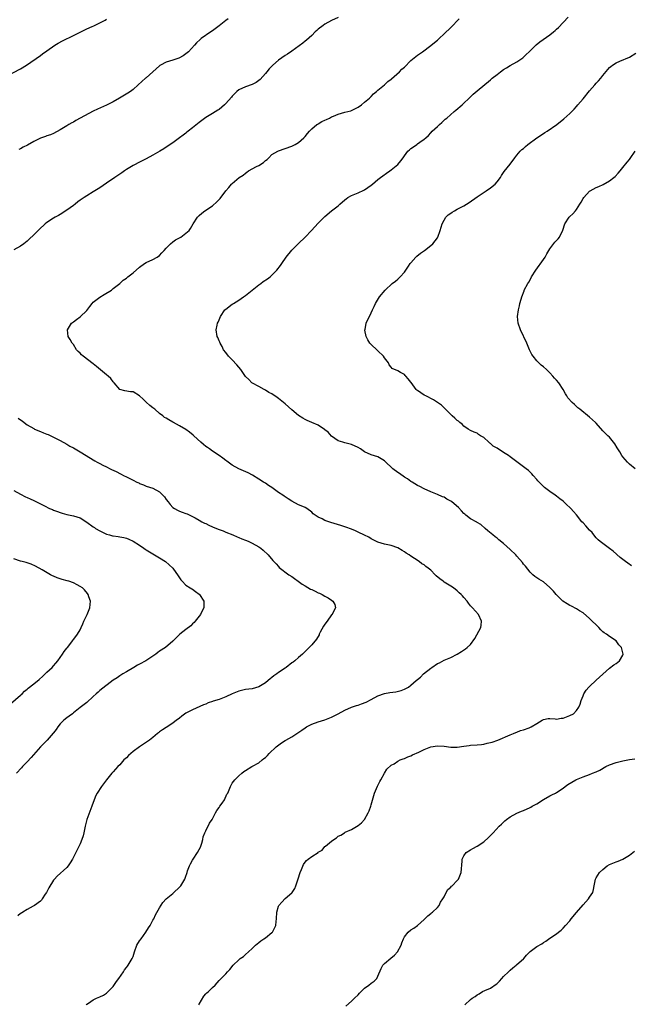
# Model space of a CAD drawing. Units: inches. Extents: x 2535000 to 2538000, y 1551000 to 1554000.
# Drawn here: x 2536497 to 2536682, y 1552647 to 1552945 of the extents above; entities that cross this region are included whole.
import ezdxf

# ---------------------------------------------------------------- set-up
doc = ezdxf.new("R2010")
doc.units = ezdxf.units.IN
doc.header["$MEASUREMENT"] = 0
doc.layers.add('LD25351551_10ft', color=123, linetype='Continuous')

msp = doc.modelspace()

# ---------------------------------------------------------------- linework, layer by layer
at = {"layer": 'LD25351551_10ft'}
for points, elevation in [([(2536493, 1552927.73), (2536497, 1552929.91), (2536498.82, 1552931), (2536503, 1552933.92), (2536503.63, 1552934.37), (2536505, 1552935.29), (2536507.38, 1552937), (2536508.36, 1552937.64), (2536509.65, 1552938.35), (2536513, 1552939.95), (2536516.39, 1552941.61), (2536517, 1552941.95), (2536518.68, 1552942.68), (2536519.11, 1552942.89), (2536521, 1552943.73), (2536522.6, 1552944.6), (2536523, 1552944.83)], 8260), ([(2536593, 1552945.39), (2536591, 1552944.44), (2536589, 1552943.37), (2536588.45, 1552943), (2536587, 1552941.88), (2536586.53, 1552941.47), (2536586.02, 1552941), (2536585, 1552939.94), (2536583.47, 1552938.53), (2536583, 1552938.19), (2536582.34, 1552937.66), (2536579, 1552935.17), (2536577.71, 1552934.29), (2536577, 1552933.91), (2536575, 1552932.52), (2536573.28, 1552931), (2536573, 1552930.71), (2536572.16, 1552929.84), (2536571.42, 1552929), (2536571, 1552928.47), (2536569.38, 1552926.62), (2536569, 1552926.3), (2536568.26, 1552925.74), (2536567, 1552925.12), (2536565, 1552924.43), (2536563, 1552923.52), (2536562.34, 1552923), (2536561, 1552921.65), (2536560.72, 1552921.28), (2536559, 1552919.37), (2536558.63, 1552919), (2536557, 1552917.6), (2536556.67, 1552917.33), (2536555, 1552916.32), (2536553, 1552915.13), (2536551.77, 1552914.23), (2536551, 1552913.65), (2536549, 1552912.01), (2536547.63, 1552911), (2536547.28, 1552910.72), (2536547, 1552910.46), (2536546.15, 1552909.85), (2536545, 1552908.97), (2536543, 1552907.52), (2536542.26, 1552907), (2536541.5, 1552906.5), (2536541, 1552906.21), (2536540.28, 1552905.72), (2536539.1, 1552905), (2536537, 1552903.78), (2536535, 1552902.7), (2536533, 1552901.69), (2536532.53, 1552901.47), (2536531.63, 1552901), (2536531, 1552900.64), (2536529, 1552899.4), (2536528.4, 1552899), (2536527.59, 1552898.41), (2536526.4, 1552897.6), (2536525.48, 1552897), (2536523, 1552895.28), (2536521, 1552893.94), (2536520.43, 1552893.57), (2536519, 1552892.74), (2536517, 1552891.53), (2536516.21, 1552891), (2536515, 1552890.13), (2536514.37, 1552889.63), (2536513.51, 1552889), (2536513, 1552888.6), (2536511, 1552887.14), (2536509, 1552885.88), (2536508.47, 1552885.53), (2536507.47, 1552885), (2536507, 1552884.73), (2536505, 1552883.4), (2536504.5, 1552883), (2536502.66, 1552881.34), (2536501, 1552879.71), (2536499.6, 1552878.4), (2536499, 1552877.8), (2536497.99, 1552877), (2536497, 1552876.26), (2536495, 1552875.15)], 8280), ([(2536559.74, 1552945), (2536559, 1552944.45), (2536557, 1552942.83), (2536555, 1552941.31), (2536554.51, 1552941), (2536551.57, 1552939), (2536551.25, 1552938.75), (2536550.23, 1552937.77), (2536549.57, 1552937), (2536547.72, 1552935), (2536547.34, 1552934.66), (2536547, 1552934.39), (2536546.18, 1552933.82), (2536544.88, 1552933.12), (2536543, 1552932.49), (2536541, 1552931.87), (2536539.3, 1552931), (2536539.11, 1552930.89), (2536539, 1552930.8), (2536535, 1552927.19), (2536534.77, 1552927), (2536532.57, 1552925), (2536531, 1552923.63), (2536530.21, 1552923), (2536529.48, 1552922.52), (2536526.88, 1552921), (2536525, 1552919.94), (2536523, 1552918.88), (2536520.3, 1552917.7), (2536519, 1552917.06), (2536513.74, 1552914.26), (2536513, 1552913.8), (2536512.46, 1552913.54), (2536511.59, 1552913), (2536511, 1552912.61), (2536509, 1552911.4), (2536507, 1552910.36), (2536506.04, 1552909.96), (2536505, 1552909.59), (2536504.59, 1552909.41), (2536503, 1552908.87), (2536501, 1552907.91), (2536499.16, 1552906.84), (2536497.83, 1552906.17), (2536497, 1552905.72), (2536496.5, 1552905.5)], 8270), ([(2536516.84, 1552647), (2536517, 1552647.18), (2536517.5, 1552647.5), (2536519, 1552648.52), (2536519.93, 1552649), (2536521, 1552649.41), (2536522.03, 1552649.97), (2536523, 1552650.56), (2536523.23, 1552650.77), (2536525, 1552652.6), (2536526.04, 1552654.04), (2536526.71, 1552655), (2536528.09, 1552657), (2536528.43, 1552657.57), (2536529, 1552658.29), (2536529.3, 1552658.7), (2536529.55, 1552659), (2536530.77, 1552661), (2536531, 1552661.66), (2536531.4, 1552663), (2536532.12, 1552665), (2536533, 1552666.32), (2536533.42, 1552667), (2536534.91, 1552669), (2536535.68, 1552670.32), (2536536.19, 1552671), (2536537, 1552672.58), (2536537.24, 1552673), (2536537.8, 1552674.2), (2536539, 1552676.37), (2536540.05, 1552677.95), (2536541, 1552679), (2536543, 1552680.68), (2536545.22, 1552682.78), (2536545.43, 1552683), (2536546.67, 1552685), (2536547, 1552685.9), (2536547.26, 1552686.74), (2536547.32, 1552687), (2536547.51, 1552687.51), (2536548.02, 1552689), (2536548.33, 1552689.67), (2536549, 1552690.74), (2536549.13, 1552691), (2536550.45, 1552693), (2536551, 1552693.91), (2536551.35, 1552694.65), (2536551.54, 1552695), (2536551.82, 1552695.82), (2536552.12, 1552697), (2536552.22, 1552697.78), (2536552.68, 1552699), (2536553, 1552699.61), (2536554.13, 1552701.87), (2536554.87, 1552703), (2536555, 1552703.22), (2536555.93, 1552705), (2536556.28, 1552705.72), (2536557, 1552706.6), (2536557.15, 1552706.85), (2536557.28, 1552707), (2536557.96, 1552707.96), (2536558.63, 1552709), (2536559.37, 1552710.63), (2536559.62, 1552711), (2536560.41, 1552713), (2536560.64, 1552713.36), (2536561, 1552714), (2536561.81, 1552715), (2536563, 1552716.21), (2536563.92, 1552717), (2536564.48, 1552717.52), (2536565, 1552717.87), (2536566.87, 1552719), (2536567.13, 1552719.13), (2536569, 1552720.18), (2536569.99, 1552721), (2536570.58, 1552721.42), (2536571, 1552721.77), (2536571.61, 1552722.39), (2536572.15, 1552723), (2536574.21, 1552725), (2536575.85, 1552726.15), (2536577, 1552726.85), (2536577.23, 1552727), (2536579, 1552728.03), (2536582.03, 1552729.97), (2536583, 1552730.73), (2536583.46, 1552731), (2536585, 1552731.8), (2536587, 1552732.49), (2536589, 1552733.16), (2536591, 1552733.99), (2536592.96, 1552735), (2536595, 1552736.09), (2536597, 1552736.95), (2536598.54, 1552737.46), (2536599, 1552737.62), (2536600.05, 1552737.95), (2536601.48, 1552738.52), (2536603, 1552739.3), (2536605, 1552740.42), (2536607, 1552741.13), (2536608.62, 1552741.38), (2536610.38, 1552741.62), (2536612.04, 1552741.96), (2536613, 1552742.37), (2536614.26, 1552743), (2536615, 1552743.57), (2536616.6, 1552745), (2536617, 1552745.34), (2536617.92, 1552746.08), (2536618.82, 1552747), (2536621, 1552748.79), (2536621.34, 1552749), (2536623, 1552750.13), (2536623.67, 1552750.33), (2536625, 1552751.14), (2536627, 1552751.98), (2536629, 1552753.01), (2536630.25, 1552753.75), (2536631.45, 1552754.55), (2536631.98, 1552755), (2536633, 1552755.94), (2536634.32, 1552757.68), (2536636.12, 1552761), (2536636.23, 1552761.77), (2536636.35, 1552763), (2536635.36, 1552765), (2536633.57, 1552767), (2536633.29, 1552767.29), (2536633, 1552767.63), (2536632.39, 1552768.39), (2536631.94, 1552769), (2536631, 1552770.12), (2536630.59, 1552770.59), (2536630.18, 1552771), (2536629.56, 1552771.56), (2536629, 1552772.1), (2536627.84, 1552773), (2536627, 1552773.54), (2536625, 1552774.78), (2536624.72, 1552775), (2536623.71, 1552775.71), (2536622.65, 1552776.65), (2536622.29, 1552777), (2536621, 1552778.34), (2536620.16, 1552779), (2536619.5, 1552779.5), (2536619, 1552779.93), (2536618.3, 1552780.3), (2536617.48, 1552781), (2536616.06, 1552781.94), (2536615, 1552782.62), (2536614.47, 1552783), (2536613.54, 1552783.54), (2536613, 1552783.94), (2536612.34, 1552784.34), (2536611, 1552785.1), (2536609, 1552785.81), (2536607, 1552786.24), (2536605, 1552786.83), (2536603.58, 1552787.58), (2536603, 1552787.83), (2536602.29, 1552788.29), (2536600.95, 1552788.95), (2536599, 1552789.9), (2536598.24, 1552790.24), (2536597, 1552790.74), (2536595.35, 1552791.35), (2536593.83, 1552791.83), (2536590.76, 1552792.76), (2536589, 1552793.38), (2536588.15, 1552793.85), (2536587, 1552794.38), (2536585.44, 1552795.44), (2536585, 1552795.88), (2536583.49, 1552797), (2536583, 1552797.28), (2536581.81, 1552797.81), (2536581, 1552798.15), (2536579, 1552799.19), (2536577.9, 1552799.9), (2536576.7, 1552800.7), (2536576.29, 1552801), (2536575, 1552801.88), (2536573, 1552803.31), (2536571.97, 1552803.97), (2536571, 1552804.64), (2536570.4, 1552805), (2536569, 1552805.9), (2536567.08, 1552807.08), (2536565.78, 1552807.78), (2536564.4, 1552808.4), (2536563, 1552808.96), (2536561, 1552810.07), (2536559.71, 1552811), (2536559.31, 1552811.31), (2536559, 1552811.51), (2536558.19, 1552812.19), (2536557.01, 1552813.01), (2536555, 1552814.37), (2536554.09, 1552815), (2536553.46, 1552815.46), (2536553, 1552815.76), (2536552.31, 1552816.31), (2536551.49, 1552817), (2536549.4, 1552819), (2536549.21, 1552819.21), (2536548.11, 1552820.11), (2536547, 1552820.86), (2536545, 1552822.02), (2536543.23, 1552823), (2536543, 1552823.14), (2536541.79, 1552823.79), (2536541, 1552824.33), (2536540.55, 1552824.55), (2536540.03, 1552825), (2536539, 1552825.74), (2536537.57, 1552827), (2536537, 1552827.41), (2536536.11, 1552828.11), (2536535, 1552829.17), (2536534.03, 1552830.03), (2536533, 1552831.08), (2536531, 1552832.23), (2536530.28, 1552832.28), (2536528.56, 1552832.56), (2536527, 1552833.01), (2536525.32, 1552835), (2536525, 1552835.31), (2536524.25, 1552836.25), (2536523.44, 1552837), (2536523, 1552837.38), (2536519.92, 1552839.92), (2536519, 1552840.7), (2536515.96, 1552843), (2536515.43, 1552843.43), (2536515, 1552843.93), (2536514.41, 1552844.41), (2536513.93, 1552845), (2536513, 1552846.52), (2536512.59, 1552847), (2536512.04, 1552848.04), (2536511.43, 1552849), (2536511.22, 1552851), (2536512.45, 1552853), (2536513, 1552853.38), (2536513.87, 1552854.13), (2536515, 1552854.89), (2536517, 1552856.84), (2536517.91, 1552858.09), (2536518.62, 1552859), (2536519, 1552859.38), (2536521, 1552860.91), (2536522.29, 1552861.71), (2536524.47, 1552863), (2536525, 1552863.46), (2536527, 1552865.04), (2536527.99, 1552866.01), (2536529, 1552866.63), (2536529.19, 1552866.81), (2536529.46, 1552867), (2536531, 1552868.21), (2536533, 1552869.94), (2536534.48, 1552871), (2536535, 1552871.31), (2536537, 1552872.24), (2536538.29, 1552873), (2536539, 1552873.49), (2536539.69, 1552874.31), (2536540.39, 1552875), (2536541, 1552875.67), (2536542.3, 1552877), (2536543, 1552877.59), (2536543.79, 1552878.21), (2536545.42, 1552879), (2536547, 1552880.16), (2536548, 1552881), (2536548.42, 1552881.58), (2536549.22, 1552883), (2536550.44, 1552885), (2536551, 1552885.54), (2536551.79, 1552886.21), (2536552.75, 1552887), (2536555, 1552888.5), (2536556.35, 1552889.65), (2536557.31, 1552890.69), (2536559.09, 1552893), (2536559.95, 1552894.05), (2536560.8, 1552895), (2536561, 1552895.19), (2536563.11, 1552897), (2536564.25, 1552897.75), (2536565, 1552898.37), (2536565.4, 1552898.6), (2536565.92, 1552899), (2536568.31, 1552900.31), (2536569, 1552900.65), (2536570.46, 1552901.54), (2536571, 1552902.13), (2536571.51, 1552902.49), (2536572.01, 1552903), (2536573, 1552903.97), (2536574.76, 1552905), (2536574.92, 1552905.08), (2536577, 1552905.75), (2536579, 1552906.5), (2536579.97, 1552907), (2536581, 1552907.58), (2536582.62, 1552909), (2536583, 1552909.39), (2536583.68, 1552910.32), (2536584.29, 1552911), (2536585, 1552911.7), (2536586.57, 1552913), (2536586.82, 1552913.18), (2536587, 1552913.27), (2536588.08, 1552913.92), (2536589, 1552914.38), (2536589.44, 1552914.56), (2536590.38, 1552915), (2536591, 1552915.33), (2536591.6, 1552915.6), (2536593, 1552916.17), (2536595, 1552916.74), (2536596.78, 1552917.22), (2536597, 1552917.3), (2536599, 1552918.29), (2536600.01, 1552919), (2536601, 1552919.79), (2536602.42, 1552921), (2536603, 1552921.53), (2536603.71, 1552922.29), (2536604.56, 1552923), (2536605, 1552923.39), (2536607, 1552925.04), (2536608.01, 1552925.99), (2536609, 1552926.72), (2536609.14, 1552926.86), (2536611.55, 1552929), (2536612.28, 1552929.72), (2536613, 1552930.39), (2536615, 1552932.35), (2536616.42, 1552933.58), (2536617, 1552933.99), (2536617.57, 1552934.43), (2536618.46, 1552935), (2536621, 1552936.88), (2536622.14, 1552937.86), (2536623, 1552938.56), (2536623.49, 1552939), (2536625, 1552940.42), (2536627, 1552942.4), (2536629.58, 1552945)], 8290), ([(2536550.88, 1552647), (2536551, 1552647.24), (2536552.41, 1552649.59), (2536553, 1552650.37), (2536553.34, 1552650.66), (2536553.78, 1552651), (2536555, 1552652.28), (2536555.86, 1552653), (2536556.39, 1552653.61), (2536557, 1552654.35), (2536557.61, 1552655), (2536559, 1552656.33), (2536559.54, 1552657), (2536560.28, 1552657.72), (2536561.23, 1552659), (2536563, 1552660.66), (2536563.42, 1552661), (2536564.36, 1552661.64), (2536565, 1552662.22), (2536565.9, 1552663), (2536567, 1552663.99), (2536568, 1552665), (2536568.53, 1552665.47), (2536569, 1552665.8), (2536569.64, 1552666.36), (2536570.54, 1552667), (2536571, 1552667.3), (2536573, 1552668.86), (2536573.13, 1552669), (2536573.21, 1552669.21), (2536574.11, 1552671), (2536574.21, 1552672.21), (2536574.36, 1552673), (2536574.5, 1552675), (2536575, 1552676.85), (2536575.06, 1552677), (2536575.97, 1552678.03), (2536577, 1552679.11), (2536579, 1552680.88), (2536579.11, 1552681), (2536579.86, 1552682.14), (2536580.24, 1552683), (2536580.83, 1552684.83), (2536580.94, 1552685.06), (2536581.54, 1552687), (2536581.93, 1552687.93), (2536582.54, 1552689.46), (2536583, 1552690.13), (2536583.41, 1552690.59), (2536583.9, 1552691), (2536585, 1552691.84), (2536586.94, 1552693.06), (2536587, 1552693.12), (2536588.21, 1552693.79), (2536589, 1552694.81), (2536589.2, 1552695), (2536591, 1552696.46), (2536591.64, 1552697), (2536592.51, 1552697.49), (2536593, 1552697.96), (2536593.76, 1552698.24), (2536594.87, 1552699), (2536595.15, 1552699.15), (2536597, 1552700.03), (2536599, 1552701.23), (2536600, 1552702), (2536601, 1552703.03), (2536602.06, 1552705), (2536602.34, 1552705.66), (2536602.87, 1552707), (2536603, 1552707.43), (2536603.76, 1552710.24), (2536604.01, 1552711), (2536604.89, 1552713.11), (2536605.54, 1552714.46), (2536605.88, 1552715), (2536607, 1552717.04), (2536607.74, 1552718.26), (2536609, 1552719.39), (2536609.88, 1552719.88), (2536611, 1552720.63), (2536611.77, 1552721), (2536612.62, 1552721.38), (2536613, 1552721.46), (2536614.03, 1552721.97), (2536615, 1552722.29), (2536615.46, 1552722.54), (2536617.4, 1552723.4), (2536619, 1552724.18), (2536621, 1552724.98), (2536623, 1552725.29), (2536625, 1552725.14), (2536627, 1552724.87), (2536629, 1552724.92), (2536631, 1552725.23), (2536632.58, 1552725.42), (2536633, 1552725.46), (2536635, 1552725.58), (2536636.3, 1552725.7), (2536637, 1552725.79), (2536638.07, 1552726.07), (2536639, 1552726.27), (2536639.57, 1552726.43), (2536641.28, 1552727), (2536645, 1552728.62), (2536646.02, 1552729), (2536646.64, 1552729.36), (2536647, 1552729.45), (2536648.05, 1552729.95), (2536649, 1552730.13), (2536650.73, 1552730.73), (2536651.12, 1552730.88), (2536651.37, 1552731), (2536653, 1552732.03), (2536654.64, 1552733), (2536655, 1552733.26), (2536656.49, 1552733.51), (2536657, 1552733.53), (2536658.54, 1552733.46), (2536659, 1552733.37), (2536660.38, 1552733.62), (2536661, 1552733.66), (2536663, 1552734.42), (2536664.07, 1552735), (2536665, 1552735.96), (2536665.76, 1552737), (2536666.09, 1552737.91), (2536666.46, 1552739), (2536667, 1552740.42), (2536667.24, 1552741), (2536667.91, 1552742.09), (2536668.73, 1552743), (2536669, 1552743.24), (2536671, 1552745.09), (2536671.96, 1552746.04), (2536675, 1552748.76), (2536676.29, 1552749.71), (2536677, 1552750.15), (2536678.03, 1552751), (2536679, 1552752.63), (2536679.16, 1552753), (2536678.61, 1552755), (2536677.83, 1552755.83), (2536677.02, 1552757), (2536675, 1552758.32), (2536674.11, 1552759), (2536673.42, 1552759.42), (2536673, 1552759.75), (2536672.34, 1552760.34), (2536671.77, 1552761), (2536669, 1552763.78), (2536667, 1552765.44), (2536665.95, 1552766.05), (2536665, 1552766.64), (2536663.51, 1552767.51), (2536663, 1552767.73), (2536662.24, 1552768.24), (2536660.94, 1552769), (2536658.85, 1552771), (2536658.03, 1552772.03), (2536657, 1552773.16), (2536655, 1552774.82), (2536653.63, 1552775.63), (2536653, 1552776.06), (2536652.46, 1552776.46), (2536651.83, 1552777), (2536651, 1552777.8), (2536649.56, 1552779.56), (2536649, 1552780.21), (2536648.66, 1552780.66), (2536647, 1552782.62), (2536646.65, 1552783), (2536645, 1552784.62), (2536643, 1552786.38), (2536641.52, 1552787.52), (2536641, 1552788.03), (2536640.42, 1552788.42), (2536639.69, 1552789), (2536638.25, 1552790.25), (2536637.46, 1552791), (2536636.12, 1552792.12), (2536635, 1552792.78), (2536634.87, 1552792.87), (2536633, 1552793.9), (2536631.56, 1552795), (2536631.26, 1552795.26), (2536631, 1552795.52), (2536630.31, 1552796.31), (2536629.33, 1552797.33), (2536627.3, 1552799), (2536627, 1552799.22), (2536625.86, 1552799.86), (2536625, 1552800.41), (2536624.57, 1552800.57), (2536623, 1552801.28), (2536621, 1552802.06), (2536619, 1552802.95), (2536617.68, 1552803.68), (2536617, 1552804), (2536615.33, 1552805), (2536615, 1552805.2), (2536613.94, 1552805.94), (2536613, 1552806.52), (2536611.55, 1552807.55), (2536611, 1552807.87), (2536609.53, 1552809), (2536609.25, 1552809.25), (2536607.38, 1552811), (2536607, 1552811.41), (2536606.04, 1552812.04), (2536605, 1552812.64), (2536603, 1552813.25), (2536601, 1552814.16), (2536599.71, 1552815), (2536599, 1552815.41), (2536597, 1552816.36), (2536595, 1552816.84), (2536594.43, 1552817), (2536593, 1552817.46), (2536591, 1552818.91), (2536590.02, 1552820.02), (2536589, 1552820.82), (2536588.9, 1552820.9), (2536587, 1552822.14), (2536585.01, 1552823), (2536583.63, 1552823.63), (2536583, 1552823.9), (2536582.28, 1552824.28), (2536581, 1552825.07), (2536579, 1552826.82), (2536577, 1552828.64), (2536575, 1552830.25), (2536574.53, 1552830.53), (2536573.84, 1552831), (2536573.35, 1552831.35), (2536573, 1552831.64), (2536572.09, 1552832.09), (2536571, 1552832.81), (2536570.6, 1552833), (2536569, 1552833.84), (2536567.11, 1552834.89), (2536566.94, 1552835), (2536565.96, 1552835.96), (2536565, 1552836.94), (2536563.58, 1552839), (2536563, 1552839.69), (2536562.39, 1552840.39), (2536561, 1552841.92), (2536559.85, 1552843), (2536559, 1552844.15), (2536558.33, 1552845), (2536557.93, 1552845.93), (2536557.31, 1552847), (2536557.24, 1552847.24), (2536557, 1552847.72), (2536556.65, 1552848.65), (2536556.46, 1552849), (2536556.12, 1552851), (2536556.4, 1552852.4), (2536556.57, 1552853), (2536556.73, 1552853.27), (2536557, 1552853.97), (2536557.46, 1552855), (2536558.77, 1552857), (2536559, 1552857.22), (2536561, 1552858.75), (2536561.36, 1552859), (2536563, 1552859.97), (2536564.41, 1552861), (2536565, 1552861.39), (2536566.96, 1552863), (2536569, 1552864.6), (2536569.58, 1552865), (2536570.38, 1552865.62), (2536571.61, 1552866.39), (2536572.44, 1552867), (2536573, 1552867.47), (2536574.5, 1552869), (2536575.6, 1552870.4), (2536575.95, 1552871), (2536577.32, 1552873), (2536579, 1552875.08), (2536581, 1552877.12), (2536583, 1552879.03), (2536584.97, 1552881), (2536587, 1552883.26), (2536589, 1552885.27), (2536591, 1552886.92), (2536593, 1552888.49), (2536593.51, 1552889), (2536595, 1552890.27), (2536595.38, 1552890.62), (2536595.92, 1552891), (2536597, 1552891.58), (2536599, 1552892.4), (2536600.79, 1552893.21), (2536601, 1552893.32), (2536602, 1552894), (2536603, 1552894.73), (2536603.34, 1552895), (2536605, 1552896.42), (2536605.83, 1552897), (2536606.46, 1552897.54), (2536607.63, 1552898.37), (2536608.62, 1552899), (2536609, 1552899.3), (2536611.01, 1552901), (2536611.94, 1552902.06), (2536612.59, 1552903), (2536613, 1552903.56), (2536614.1, 1552905), (2536614.59, 1552905.41), (2536615, 1552905.8), (2536615.75, 1552906.25), (2536616.73, 1552907), (2536617, 1552907.17), (2536617.7, 1552907.7), (2536619, 1552908.59), (2536619.44, 1552909), (2536620.29, 1552909.71), (2536621, 1552910.56), (2536621.43, 1552911), (2536623, 1552912.48), (2536623.58, 1552913), (2536624.35, 1552913.65), (2536625.36, 1552914.64), (2536625.79, 1552915), (2536628.03, 1552917), (2536628.59, 1552917.41), (2536630.45, 1552919), (2536633, 1552921.44), (2536633.81, 1552922.19), (2536635, 1552923.21), (2536639, 1552926.53), (2536639.51, 1552927), (2536641, 1552928.18), (2536642.09, 1552929), (2536643, 1552929.64), (2536643.88, 1552930.12), (2536645, 1552930.83), (2536647, 1552931.98), (2536648.76, 1552933.24), (2536649.83, 1552934.17), (2536650.7, 1552935), (2536652.86, 1552937.14), (2536653.94, 1552938.06), (2536657, 1552940.17), (2536658.07, 1552941), (2536658.57, 1552941.43), (2536659, 1552941.82), (2536659.6, 1552942.4), (2536662.51, 1552945.49)], 8300), ([(2536681.69, 1552779.69), (2536680.5, 1552780.5), (2536679.8, 1552781), (2536679, 1552781.55), (2536678.2, 1552782.2), (2536676.09, 1552784.09), (2536675, 1552784.94), (2536672.18, 1552787), (2536671.58, 1552787.58), (2536671, 1552788.18), (2536670.25, 1552789), (2536669.71, 1552789.71), (2536669, 1552790.46), (2536667.8, 1552791.8), (2536667, 1552792.62), (2536666.65, 1552793), (2536665, 1552795.07), (2536664.12, 1552796.12), (2536663.33, 1552797), (2536663, 1552797.32), (2536662.13, 1552798.13), (2536661.23, 1552799), (2536661, 1552799.19), (2536659.95, 1552799.95), (2536659, 1552800.73), (2536658.57, 1552801), (2536657, 1552802.1), (2536655.34, 1552803.34), (2536654.32, 1552804.32), (2536653.7, 1552805), (2536653.35, 1552805.35), (2536653, 1552805.73), (2536651.95, 1552807), (2536651.49, 1552807.49), (2536650.47, 1552808.47), (2536649.84, 1552809), (2536647, 1552811.09), (2536645, 1552812.61), (2536644.52, 1552813), (2536643, 1552813.91), (2536641, 1552815.19), (2536639.87, 1552815.87), (2536639, 1552816.67), (2536638.79, 1552816.79), (2536638.53, 1552817), (2536637, 1552818.43), (2536636.02, 1552819), (2536635.41, 1552819.41), (2536635, 1552819.73), (2536634.07, 1552820.07), (2536633, 1552820.53), (2536632.26, 1552821), (2536631, 1552821.88), (2536630.48, 1552822.48), (2536629.78, 1552823), (2536629.36, 1552823.36), (2536629, 1552823.58), (2536628.3, 1552824.3), (2536627.41, 1552825), (2536627, 1552825.37), (2536625.4, 1552827), (2536625.22, 1552827.22), (2536625, 1552827.42), (2536624.2, 1552828.2), (2536621.82, 1552829.82), (2536619.44, 1552831), (2536619, 1552831.27), (2536617.96, 1552831.96), (2536617, 1552832.65), (2536616.81, 1552832.81), (2536616.59, 1552833), (2536615.05, 1552835.05), (2536615, 1552835.14), (2536614.17, 1552836.17), (2536613.47, 1552837), (2536613.23, 1552837.23), (2536613, 1552837.5), (2536611.86, 1552838.14), (2536611, 1552838.59), (2536609.35, 1552839.35), (2536609, 1552839.74), (2536608.43, 1552840.43), (2536608.18, 1552841), (2536607, 1552842.54), (2536606.67, 1552843), (2536605, 1552844.64), (2536604.8, 1552844.8), (2536603, 1552846.54), (2536602.6, 1552847), (2536602.01, 1552848.01), (2536601.48, 1552849), (2536601.09, 1552850.91), (2536601.08, 1552851), (2536601.12, 1552851.12), (2536601.47, 1552853), (2536603, 1552856.11), (2536603.38, 1552857), (2536603.92, 1552858.08), (2536604.31, 1552859), (2536605.53, 1552861), (2536607.17, 1552863), (2536609.35, 1552865), (2536610.3, 1552865.7), (2536611, 1552866.32), (2536611.38, 1552866.62), (2536611.69, 1552867), (2536613, 1552868.45), (2536613.4, 1552869), (2536614.23, 1552870.23), (2536614.77, 1552871), (2536615, 1552871.28), (2536616.51, 1552873), (2536616.75, 1552873.25), (2536617.86, 1552874.14), (2536619.11, 1552875), (2536621, 1552876.45), (2536621.65, 1552877), (2536623, 1552878.83), (2536623.1, 1552879), (2536623.86, 1552881), (2536624.44, 1552883), (2536625, 1552884.14), (2536625.5, 1552885), (2536626.28, 1552885.72), (2536627, 1552886.27), (2536627.44, 1552886.56), (2536628.18, 1552887), (2536629, 1552887.42), (2536629.94, 1552887.94), (2536631, 1552888.5), (2536631.77, 1552889), (2536632.54, 1552889.46), (2536635, 1552891.19), (2536637.68, 1552893), (2536639, 1552893.93), (2536640.41, 1552895), (2536641, 1552895.69), (2536642.06, 1552897), (2536642.37, 1552897.63), (2536643, 1552898.51), (2536643.18, 1552898.82), (2536645, 1552901.04), (2536646.37, 1552903), (2536647, 1552903.73), (2536648.02, 1552905), (2536648.52, 1552905.48), (2536649, 1552905.82), (2536649.59, 1552906.41), (2536650.29, 1552907), (2536653, 1552909), (2536655, 1552910.36), (2536655.42, 1552910.58), (2536656.12, 1552911), (2536659.08, 1552913), (2536661.2, 1552914.8), (2536663, 1552916.39), (2536664.28, 1552917.72), (2536665, 1552918.51), (2536665.4, 1552919), (2536667, 1552920.79), (2536669, 1552923.18), (2536670.55, 1552925), (2536671, 1552925.52), (2536671.71, 1552926.29), (2536672.33, 1552927), (2536673, 1552927.87), (2536675, 1552930.24), (2536675.4, 1552930.6), (2536675.93, 1552931), (2536677, 1552931.7), (2536678.16, 1552932.16), (2536681, 1552933.41), (2536683, 1552934.64)], 8310), ([(2536682.77, 1552809), (2536681, 1552810.42), (2536680.42, 1552811), (2536679.77, 1552811.77), (2536679, 1552812.59), (2536678.68, 1552813), (2536678.08, 1552814.08), (2536677.48, 1552815), (2536677.35, 1552815.35), (2536676.59, 1552816.59), (2536676.23, 1552817), (2536675, 1552818.52), (2536674.51, 1552819), (2536673, 1552820.51), (2536671, 1552822.74), (2536670.75, 1552823), (2536669, 1552824.59), (2536665.98, 1552827), (2536665.44, 1552827.44), (2536665, 1552827.87), (2536664.38, 1552828.38), (2536663.68, 1552829), (2536662.43, 1552830.43), (2536662.07, 1552831), (2536661.67, 1552831.67), (2536660.99, 1552833), (2536659.65, 1552835), (2536659, 1552835.77), (2536658.4, 1552836.4), (2536657.9, 1552837), (2536657, 1552837.95), (2536655.91, 1552839), (2536655, 1552839.82), (2536654.34, 1552840.34), (2536653.64, 1552841), (2536653, 1552841.64), (2536651.89, 1552843), (2536651.56, 1552843.56), (2536650.86, 1552845), (2536649.99, 1552847), (2536648.09, 1552851), (2536647.44, 1552853), (2536647.23, 1552855), (2536647.46, 1552857), (2536647.78, 1552858.22), (2536647.92, 1552859), (2536648.26, 1552860.26), (2536648.48, 1552861), (2536649.17, 1552862.82), (2536649.25, 1552863), (2536650.32, 1552865), (2536650.59, 1552865.41), (2536651.32, 1552866.68), (2536651.47, 1552867), (2536652.69, 1552869), (2536655, 1552872.23), (2536655.51, 1552873), (2536656.07, 1552873.93), (2536656.67, 1552875), (2536657, 1552875.47), (2536658.5, 1552877.5), (2536659.48, 1552878.52), (2536659.87, 1552879), (2536660.89, 1552881.11), (2536661.53, 1552883), (2536662.76, 1552885), (2536663, 1552885.29), (2536663.91, 1552886.09), (2536664.7, 1552887), (2536665, 1552887.37), (2536666.02, 1552889), (2536666.41, 1552889.59), (2536667, 1552890.66), (2536667.21, 1552891), (2536669, 1552892.87), (2536669.2, 1552893), (2536671, 1552894.04), (2536671.74, 1552894.26), (2536673.07, 1552894.93), (2536675, 1552896), (2536676.28, 1552897), (2536676.67, 1552897.33), (2536677.62, 1552898.37), (2536678.17, 1552899), (2536679, 1552900.01), (2536680.37, 1552901.63), (2536681, 1552902.5), (2536681.23, 1552902.77), (2536682.8, 1552905)], 8320), ([(2536496.28, 1552824.28), (2536497, 1552823.76), (2536497.46, 1552823.46), (2536498.12, 1552823), (2536499, 1552822.33), (2536501, 1552821.13), (2536501.26, 1552821), (2536503, 1552820.3), (2536503.91, 1552819.91), (2536505, 1552819.5), (2536505.33, 1552819.33), (2536507, 1552818.58), (2536509, 1552817.54), (2536511, 1552816.42), (2536511.88, 1552815.88), (2536513, 1552815.29), (2536515, 1552814.16), (2536518.2, 1552812.2), (2536519, 1552811.68), (2536519.45, 1552811.45), (2536520.2, 1552811), (2536521, 1552810.57), (2536521.87, 1552810.13), (2536523, 1552809.59), (2536524.14, 1552809), (2536524.73, 1552808.73), (2536525, 1552808.57), (2536526.11, 1552808.11), (2536527, 1552807.55), (2536527.42, 1552807.42), (2536528.14, 1552807), (2536529, 1552806.6), (2536529.87, 1552806.13), (2536531, 1552805.61), (2536532.16, 1552805), (2536532.73, 1552804.73), (2536533, 1552804.57), (2536534.16, 1552804.16), (2536535, 1552803.8), (2536537, 1552803.15), (2536539, 1552802.06), (2536540.04, 1552801), (2536540.5, 1552800.5), (2536541, 1552799.77), (2536541.58, 1552799), (2536542.23, 1552798.23), (2536543, 1552797.29), (2536543.51, 1552797), (2536544.49, 1552796.49), (2536545, 1552796.18), (2536545.9, 1552795.9), (2536547, 1552795.53), (2536547.35, 1552795.35), (2536549, 1552794.61), (2536549.82, 1552794.18), (2536551, 1552793.49), (2536551.78, 1552793), (2536552.59, 1552792.59), (2536553, 1552792.43), (2536553.94, 1552791.94), (2536555, 1552791.48), (2536556.18, 1552791), (2536557, 1552790.64), (2536558.22, 1552790.22), (2536559, 1552789.82), (2536561.2, 1552789), (2536562.47, 1552788.47), (2536563, 1552788.27), (2536563.85, 1552787.85), (2536565, 1552787.44), (2536565.29, 1552787.29), (2536566, 1552787), (2536567, 1552786.55), (2536569, 1552785.41), (2536569.59, 1552785), (2536570.36, 1552784.36), (2536571.85, 1552783), (2536573.27, 1552781.27), (2536573.58, 1552781), (2536574.23, 1552780.23), (2536575, 1552779.44), (2536575.21, 1552779.21), (2536578.05, 1552777), (2536579, 1552776.44), (2536579.81, 1552775.81), (2536580.93, 1552775), (2536582.15, 1552774.15), (2536583, 1552773.62), (2536584.66, 1552772.66), (2536585, 1552772.49), (2536586.03, 1552772.03), (2536587, 1552771.54), (2536587.39, 1552771.39), (2536588.16, 1552771), (2536589, 1552770.49), (2536589.97, 1552769.97), (2536591, 1552769.26), (2536591.41, 1552769), (2536591.96, 1552767.96), (2536592.2, 1552767), (2536591.75, 1552766.25), (2536591.17, 1552765), (2536591, 1552764.82), (2536589.63, 1552763), (2536589, 1552762.08), (2536588.54, 1552761.46), (2536587.58, 1552759.58), (2536587.3, 1552759), (2536587.22, 1552758.78), (2536586.46, 1552757.54), (2536585, 1552755.82), (2536584.23, 1552755), (2536583.65, 1552754.35), (2536583, 1552753.75), (2536582.64, 1552753.36), (2536582.25, 1552753), (2536581, 1552751.95), (2536579.91, 1552751), (2536579.4, 1552750.6), (2536579, 1552750.33), (2536577.32, 1552749), (2536577, 1552748.8), (2536575, 1552747.41), (2536574.47, 1552747), (2536573.58, 1552746.42), (2536573, 1552745.9), (2536572.46, 1552745.54), (2536571.88, 1552745), (2536571, 1552744.36), (2536569, 1552743.14), (2536567, 1552742.54), (2536565, 1552742.27), (2536563, 1552741.79), (2536561, 1552740.97), (2536559, 1552740.1), (2536557, 1552739.31), (2536555.26, 1552738.74), (2536555, 1552738.64), (2536553.75, 1552738.25), (2536553, 1552737.92), (2536552.31, 1552737.69), (2536549, 1552736.2), (2536547, 1552735.12), (2536545.76, 1552734.24), (2536545, 1552733.66), (2536544.64, 1552733.36), (2536544.1, 1552733), (2536543, 1552732.15), (2536541, 1552730.86), (2536539.92, 1552730.08), (2536539, 1552729.47), (2536538.75, 1552729.25), (2536538.4, 1552729), (2536537, 1552727.81), (2536535.99, 1552727), (2536533, 1552724.98), (2536531, 1552723.52), (2536530.34, 1552723), (2536529.63, 1552722.37), (2536529, 1552721.69), (2536528.63, 1552721.37), (2536528.27, 1552721), (2536527, 1552719.55), (2536526.44, 1552719), (2536525, 1552717.42), (2536524.63, 1552717), (2536523.02, 1552715), (2536521.44, 1552713), (2536520.16, 1552711), (2536519.77, 1552710.23), (2536519.28, 1552709), (2536518.58, 1552707), (2536517.06, 1552703), (2536516.61, 1552701.39), (2536516.55, 1552701), (2536516.14, 1552699), (2536515.94, 1552698.06), (2536515.55, 1552697), (2536515, 1552695.7), (2536514.11, 1552693.89), (2536513.69, 1552693), (2536512.67, 1552691), (2536512.05, 1552689.95), (2536511.36, 1552689), (2536511, 1552688.55), (2536508.07, 1552685.93), (2536507.23, 1552685), (2536507, 1552684.72), (2536505.59, 1552682.41), (2536504.84, 1552681), (2536504.49, 1552680.49), (2536503.55, 1552679), (2536503.33, 1552678.67), (2536503, 1552678.34), (2536501.19, 1552677), (2536500.8, 1552676.8), (2536499, 1552675.81), (2536497.67, 1552675), (2536497.28, 1552674.72), (2536497, 1552674.61), (2536496.14, 1552673.86)], 8280), ([(2536495, 1552802.48), (2536497, 1552801.34), (2536498.52, 1552800.52), (2536499, 1552800.29), (2536499.9, 1552799.9), (2536501, 1552799.37), (2536501.27, 1552799.27), (2536501.82, 1552799), (2536502.63, 1552798.64), (2536504.24, 1552797.76), (2536505.8, 1552797), (2536506.66, 1552796.66), (2536507, 1552796.49), (2536508.14, 1552796.14), (2536509, 1552795.76), (2536509.61, 1552795.61), (2536511, 1552795.19), (2536513, 1552794.81), (2536515, 1552794.16), (2536517, 1552792.92), (2536519, 1552791.5), (2536519.31, 1552791.31), (2536519.71, 1552791), (2536521, 1552790.22), (2536522.58, 1552789.42), (2536523, 1552789.23), (2536523.86, 1552789), (2536524.78, 1552788.78), (2536525, 1552788.7), (2536526.55, 1552788.55), (2536527, 1552788.48), (2536528.19, 1552788.19), (2536529, 1552788.04), (2536529.7, 1552787.7), (2536531, 1552787.15), (2536533, 1552785.88), (2536534.27, 1552785), (2536534.69, 1552784.69), (2536535, 1552784.48), (2536537, 1552783.26), (2536537.51, 1552783), (2536539, 1552782.11), (2536540.78, 1552781), (2536541.97, 1552779.97), (2536542.99, 1552779), (2536544.67, 1552776.67), (2536545, 1552776.09), (2536545.45, 1552775.45), (2536545.84, 1552775), (2536547, 1552773.88), (2536548.31, 1552773), (2536548.75, 1552772.75), (2536549, 1552772.58), (2536549.89, 1552771.89), (2536551, 1552771.1), (2536551.09, 1552771), (2536552.36, 1552769), (2536552.44, 1552767), (2536551.9, 1552766.1), (2536551.35, 1552765), (2536549.79, 1552763), (2536549.43, 1552762.57), (2536549, 1552762.16), (2536548.43, 1552761.58), (2536547, 1552760.41), (2536545.13, 1552759), (2536544.06, 1552757.94), (2536543, 1552756.92), (2536540.85, 1552755), (2536539, 1552753.85), (2536538.51, 1552753.49), (2536537.92, 1552753), (2536537, 1552752.42), (2536534.92, 1552751), (2536533, 1552749.97), (2536532.35, 1552749.65), (2536531.24, 1552749), (2536529, 1552747.6), (2536527.93, 1552747), (2536527, 1552746.43), (2536526.18, 1552745.82), (2536525, 1552745.11), (2536521, 1552742.01), (2536520.46, 1552741.54), (2536519.91, 1552741), (2536519, 1552740.17), (2536517, 1552738.42), (2536516.19, 1552737.81), (2536515, 1552736.82), (2536513, 1552735.23), (2536512.69, 1552735), (2536511.75, 1552734.25), (2536511, 1552733.76), (2536510.08, 1552733), (2536509, 1552731.9), (2536508.32, 1552731), (2536507.78, 1552730.22), (2536507, 1552729.23), (2536506.91, 1552729.09), (2536505.02, 1552726.98), (2536503, 1552724.96), (2536500.22, 1552721.78), (2536499, 1552720.49), (2536497.62, 1552719), (2536497.33, 1552718.67), (2536495.74, 1552717)], 8270), ([(2536494.02, 1552737.98), (2536497, 1552740.55), (2536497.48, 1552741), (2536498.23, 1552741.77), (2536499, 1552742.37), (2536499.32, 1552742.68), (2536501, 1552744.01), (2536502.63, 1552745.37), (2536503.7, 1552746.3), (2536505, 1552747.5), (2536506.55, 1552749), (2536507, 1552749.49), (2536507.7, 1552750.31), (2536508.25, 1552751), (2536509.73, 1552753), (2536510.23, 1552753.77), (2536511, 1552754.79), (2536511.19, 1552755), (2536511.86, 1552755.86), (2536512.73, 1552757), (2536513, 1552757.39), (2536513.72, 1552758.28), (2536514.25, 1552759), (2536515, 1552760.38), (2536515.32, 1552761), (2536515.83, 1552762.17), (2536516.18, 1552763), (2536517.18, 1552765), (2536517.98, 1552767), (2536518.13, 1552769), (2536517.65, 1552770.35), (2536517.45, 1552771), (2536517.27, 1552771.27), (2536516.38, 1552772.38), (2536515.69, 1552773), (2536515, 1552773.48), (2536514.09, 1552773.91), (2536513, 1552774.5), (2536511.56, 1552775), (2536511.13, 1552775.13), (2536509.56, 1552775.56), (2536508.04, 1552776.05), (2536507, 1552776.55), (2536506.67, 1552776.67), (2536506.02, 1552777), (2536503.56, 1552778.44), (2536501.53, 1552779.53), (2536500.19, 1552780.19), (2536499, 1552780.57), (2536498.69, 1552780.69), (2536497.45, 1552781), (2536497, 1552781.13), (2536495, 1552781.77)], 8260), ([(2536595.35, 1552646.65), (2536597, 1552648.07), (2536597.9, 1552649), (2536599, 1552650.08), (2536599.45, 1552650.55), (2536599.9, 1552651), (2536601, 1552652.01), (2536602.3, 1552653), (2536603, 1552653.58), (2536603.84, 1552654.16), (2536604.67, 1552655), (2536605, 1552655.67), (2536605.99, 1552658.01), (2536606.52, 1552659), (2536607, 1552659.46), (2536608.93, 1552661.07), (2536610, 1552662), (2536610.96, 1552663), (2536612.05, 1552665), (2536612.25, 1552665.75), (2536612.72, 1552667), (2536613, 1552667.57), (2536614.16, 1552669), (2536615, 1552669.65), (2536615.85, 1552670.15), (2536617, 1552671), (2536619, 1552672.77), (2536620.05, 1552673.95), (2536621, 1552674.62), (2536621.2, 1552674.8), (2536621.52, 1552675), (2536623, 1552676.41), (2536623.57, 1552677), (2536623.94, 1552678.06), (2536624.64, 1552679), (2536625, 1552679.67), (2536625.6, 1552681), (2536626.14, 1552681.86), (2536627, 1552682.57), (2536627.17, 1552682.83), (2536627.42, 1552683), (2536629, 1552684.61), (2536629.34, 1552685), (2536630.21, 1552687), (2536630.44, 1552690.44), (2536630.46, 1552691), (2536631, 1552692.07), (2536631.71, 1552693), (2536633, 1552693.84), (2536633.74, 1552694.26), (2536635, 1552695.01), (2536637, 1552696.27), (2536638.46, 1552697.54), (2536639.45, 1552698.55), (2536639.84, 1552699), (2536641.67, 1552701), (2536642.35, 1552701.65), (2536643.4, 1552702.6), (2536643.89, 1552703), (2536645, 1552703.81), (2536647, 1552704.96), (2536648.42, 1552705.58), (2536649, 1552705.77), (2536651, 1552706.61), (2536651.26, 1552706.74), (2536651.65, 1552707), (2536653, 1552707.74), (2536655, 1552709.04), (2536657, 1552710.19), (2536657.57, 1552710.43), (2536658.64, 1552711), (2536659, 1552711.22), (2536661, 1552712.53), (2536661.59, 1552713), (2536662.43, 1552713.57), (2536664.79, 1552715), (2536665, 1552715.11), (2536667, 1552715.94), (2536669, 1552716.65), (2536669.82, 1552717), (2536671, 1552717.46), (2536672.03, 1552717.97), (2536673.88, 1552719), (2536675, 1552719.52), (2536677, 1552720.24), (2536679, 1552720.77), (2536681, 1552721.12), (2536682.65, 1552721.35)], 8310), ([(2536631.24, 1552647), (2536633, 1552648.62), (2536633.45, 1552649), (2536634.43, 1552649.57), (2536635, 1552650.04), (2536635.64, 1552650.36), (2536636.66, 1552651), (2536637.35, 1552651.35), (2536639, 1552652.09), (2536640.77, 1552653.23), (2536641, 1552653.47), (2536641.79, 1552654.21), (2536642.49, 1552655), (2536643, 1552655.53), (2536644.44, 1552657), (2536645, 1552657.52), (2536645.78, 1552658.22), (2536646.74, 1552659), (2536647, 1552659.24), (2536649, 1552660.91), (2536649.09, 1552661), (2536649.96, 1552662.04), (2536651, 1552663.11), (2536653, 1552664.66), (2536654.52, 1552665.48), (2536655, 1552665.85), (2536655.79, 1552666.21), (2536657, 1552667.15), (2536659, 1552668.51), (2536659.59, 1552669), (2536660.38, 1552669.62), (2536661, 1552670.15), (2536661.71, 1552671), (2536663, 1552672.4), (2536663.45, 1552673), (2536665.07, 1552674.93), (2536667, 1552677.27), (2536668.68, 1552679), (2536669, 1552679.53), (2536669.98, 1552681), (2536670.17, 1552681.83), (2536670.39, 1552683), (2536670.81, 1552685), (2536671, 1552685.35), (2536672.02, 1552687), (2536673, 1552687.95), (2536674.28, 1552689), (2536675, 1552689.44), (2536677, 1552690.21), (2536677.59, 1552690.41), (2536679, 1552690.99), (2536681, 1552692.23), (2536682.58, 1552693.42)], 8320)]:
    msp.add_lwpolyline(points, dxfattribs=dict(at, elevation=elevation))

doc.saveas('drawing.dxf')
